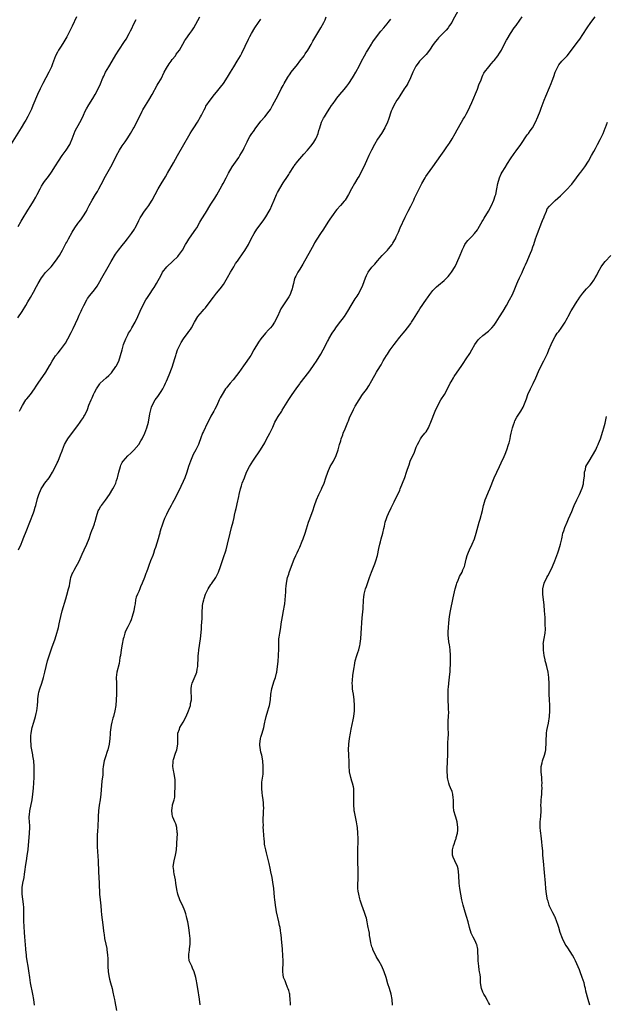
# Model space of a CAD drawing. Units: inches. Extents: x 2643000 to 2646000, y 1509000 to 1512000.
# Drawn here: x 2644962 to 2645173, y 1509719 to 1510074 of the extents above; entities that cross this region are included whole.
import ezdxf

# ---------------------------------------------------------------- set-up
doc = ezdxf.new("R2010")
doc.units = ezdxf.units.IN
doc.header["$MEASUREMENT"] = 0
doc.layers.add('LD26431509_10ft', color=83, linetype='Continuous')

msp = doc.modelspace()

# ---------------------------------------------------------------- linework, layer by layer
at = {"layer": 'LD26431509_10ft'}
for points, elevation in [([(2644982.55, 1510075), (2644981, 1510071.67), (2644979.62, 1510069), (2644979, 1510067.84), (2644977.97, 1510066.03), (2644977, 1510064.45), (2644976.08, 1510063), (2644975.69, 1510062.31), (2644975.02, 1510061), (2644974.29, 1510059), (2644973.92, 1510058.08), (2644973.55, 1510057), (2644972.61, 1510055), (2644970.41, 1510051), (2644969.4, 1510049), (2644968.51, 1510047), (2644966.85, 1510043), (2644966.29, 1510041.71), (2644965.97, 1510041), (2644965, 1510039.11), (2644964.23, 1510037.77), (2644963.78, 1510037), (2644962.56, 1510035), (2644959, 1510029.29)], 10590), ([(2644961.42, 1509966.58), (2644963, 1509968.89), (2644964.26, 1509971), (2644965, 1509972.34), (2644965.94, 1509973.94), (2644967, 1509975.86), (2644968.15, 1509977.85), (2644968.75, 1509979), (2644969.95, 1509981), (2644970.4, 1509981.6), (2644971.27, 1509982.73), (2644973.35, 1509985), (2644975, 1509986.97), (2644976.37, 1509989), (2644977, 1509990.09), (2644977.51, 1509991), (2644978.69, 1509993.31), (2644979, 1509993.84), (2644979.62, 1509995), (2644981, 1509997.42), (2644981.97, 1509999), (2644983, 1510000.5), (2644983.36, 1510001), (2644984.07, 1510001.93), (2644984.82, 1510003), (2644986.08, 1510005), (2644986.41, 1510005.59), (2644987.07, 1510007), (2644988.14, 1510009), (2644989.44, 1510011), (2644990.07, 1510012.07), (2644990.64, 1510013), (2644991.45, 1510014.55), (2644993, 1510017.61), (2644994.87, 1510021), (2644995.94, 1510023), (2644996.94, 1510025), (2644998.03, 1510027), (2644999, 1510028.53), (2644999.32, 1510029), (2645000.03, 1510029.97), (2645001, 1510031.41), (2645002.04, 1510033), (2645003, 1510034.59), (2645003.23, 1510035), (2645004.27, 1510037), (2645006.17, 1510041), (2645006.46, 1510041.54), (2645007.35, 1510043), (2645008.66, 1510045), (2645009.83, 1510047), (2645011.62, 1510050.38), (2645012.01, 1510051), (2645013, 1510052.7), (2645014.14, 1510055), (2645015, 1510056.56), (2645015.89, 1510058.11), (2645016.6, 1510059), (2645017, 1510059.58), (2645018.17, 1510061), (2645018.5, 1510061.5), (2645019.63, 1510063), (2645020.87, 1510065.13), (2645021.59, 1510066.41), (2645021.94, 1510067), (2645023.38, 1510069), (2645024.08, 1510069.92), (2645024.81, 1510071), (2645026.98, 1510075)], 10610), ([(2644961.69, 1509883), (2644962.56, 1509885), (2644963, 1509886.06), (2644963.61, 1509887.61), (2644964.37, 1509889.63), (2644967, 1509896.33), (2644967.24, 1509897), (2644967.68, 1509898.32), (2644967.86, 1509899), (2644968.47, 1509901.53), (2644968.91, 1509903), (2644969.84, 1509905), (2644970.26, 1509905.74), (2644971.15, 1509907), (2644972.64, 1509909), (2644973, 1509909.51), (2644973.94, 1509911), (2644974.98, 1509913), (2644975.6, 1509914.4), (2644975.9, 1509915), (2644976.82, 1509917.18), (2644977.34, 1509918.66), (2644977.45, 1509919), (2644978.23, 1509921), (2644979, 1509922.45), (2644979.36, 1509923), (2644980.38, 1509924.37), (2644983, 1509927.83), (2644983.86, 1509929), (2644984.34, 1509929.66), (2644985, 1509930.64), (2644985.22, 1509931), (2644985.41, 1509931.41), (2644986.21, 1509933), (2644986.46, 1509933.54), (2644987, 1509935.06), (2644987.81, 1509937), (2644988.2, 1509937.8), (2644988.7, 1509939), (2644989, 1509939.63), (2644989.73, 1509941), (2644991, 1509942.85), (2644991.12, 1509943), (2644993.27, 1509945), (2644994.21, 1509945.79), (2644995.19, 1509946.81), (2644996.77, 1509949), (2644996.85, 1509949.15), (2644997.75, 1509951), (2644998.41, 1509953), (2644998.94, 1509955), (2644999.51, 1509957), (2645000.26, 1509959), (2645001, 1509960.44), (2645001.31, 1509961), (2645001.95, 1509962.05), (2645002.51, 1509963), (2645003.62, 1509965), (2645004.59, 1509967), (2645005.51, 1509969), (2645006.48, 1509971), (2645007.56, 1509973), (2645008.09, 1509973.91), (2645008.8, 1509975), (2645010.15, 1509977), (2645010.47, 1509977.53), (2645011.4, 1509979), (2645013, 1509981.98), (2645013.58, 1509983), (2645015.09, 1509985), (2645017.23, 1509987), (2645019, 1509988.69), (2645019.29, 1509989), (2645020.04, 1509989.96), (2645020.69, 1509991), (2645021.84, 1509993), (2645022.27, 1509993.73), (2645023, 1509994.87), (2645025, 1509997.7), (2645025.52, 1509998.48), (2645025.85, 1509999), (2645027.04, 1510001), (2645027.76, 1510002.24), (2645029, 1510004.28), (2645031, 1510007.49), (2645032.37, 1510009.63), (2645033.12, 1510010.88), (2645034.31, 1510013), (2645035, 1510014.32), (2645035.38, 1510015), (2645036.44, 1510017), (2645037.3, 1510018.7), (2645038.67, 1510021), (2645041, 1510024.29), (2645041.45, 1510025), (2645042.03, 1510025.96), (2645042.61, 1510027), (2645043, 1510027.8), (2645044.01, 1510029.99), (2645044.5, 1510031), (2645045, 1510031.85), (2645045.73, 1510033), (2645046.27, 1510033.73), (2645047.17, 1510035), (2645048.7, 1510037), (2645049, 1510037.37), (2645050.4, 1510039), (2645052, 1510041), (2645052.4, 1510041.6), (2645053.23, 1510043), (2645055.17, 1510046.83), (2645056.32, 1510049), (2645057, 1510050.2), (2645057.43, 1510051), (2645058.73, 1510053.27), (2645059.53, 1510054.47), (2645059.91, 1510055), (2645062.14, 1510057.86), (2645063.08, 1510059), (2645064.58, 1510061), (2645065, 1510061.63), (2645065.87, 1510063), (2645067.05, 1510065), (2645067.74, 1510066.26), (2645070.64, 1510071), (2645071.7, 1510073), (2645072.1, 1510073.9), (2645072.56, 1510075)], 10630), ([(2645119.91, 1510077), (2645118.21, 1510073.79), (2645117.76, 1510073), (2645117, 1510071.81), (2645116.43, 1510071), (2645115.79, 1510070.21), (2645114.82, 1510069.18), (2645113, 1510067.37), (2645112.65, 1510067), (2645111.88, 1510066.12), (2645111.04, 1510065), (2645109.74, 1510063), (2645108.56, 1510061.44), (2645106.16, 1510059), (2645105.64, 1510058.36), (2645104.81, 1510057.19), (2645104.69, 1510057), (2645103.77, 1510055), (2645102.93, 1510053), (2645101.93, 1510051), (2645101.58, 1510050.42), (2645101, 1510049.54), (2645100.67, 1510049), (2645099, 1510046.54), (2645098.42, 1510045.58), (2645098.01, 1510045), (2645096.84, 1510043), (2645096.3, 1510041.7), (2645095.97, 1510041), (2645095, 1510038.05), (2645094.62, 1510037), (2645093.65, 1510035), (2645092.41, 1510033), (2645091.04, 1510030.96), (2645089.91, 1510029), (2645088.86, 1510027), (2645087.89, 1510025), (2645087, 1510023.07), (2645086.07, 1510021), (2645085.06, 1510018.94), (2645084.37, 1510017.63), (2645083.97, 1510017), (2645082.76, 1510015), (2645081.65, 1510013), (2645080.58, 1510011), (2645079.32, 1510009), (2645079, 1510008.57), (2645077.68, 1510007), (2645076.41, 1510005.59), (2645075.9, 1510005), (2645075, 1510003.83), (2645074.39, 1510003), (2645073.85, 1510002.15), (2645073.09, 1510001), (2645071.5, 1509998.5), (2645070.48, 1509997), (2645069.11, 1509994.89), (2645068.36, 1509993.64), (2645068.03, 1509993), (2645066.29, 1509989.71), (2645064.72, 1509987), (2645064.12, 1509985.88), (2645063, 1509984.08), (2645062.3, 1509983), (2645061.59, 1509981.59), (2645061.27, 1509981), (2645061, 1509980.1), (2645060.69, 1509979), (2645060.4, 1509977.6), (2645060.22, 1509977), (2645059.74, 1509975.74), (2645059.49, 1509975), (2645059, 1509974.09), (2645058.57, 1509973.43), (2645056.15, 1509969.85), (2645055.77, 1509969), (2645054.93, 1509967), (2645053.93, 1509965), (2645053, 1509963.67), (2645052.45, 1509963), (2645051.75, 1509962.25), (2645050.67, 1509961), (2645049.02, 1509958.98), (2645048.16, 1509957.84), (2645046.47, 1509955), (2645045.32, 1509953), (2645045, 1509952.48), (2645043.98, 1509951), (2645042.72, 1509949.28), (2645041, 1509946.83), (2645040.2, 1509945.8), (2645039, 1509944.21), (2645037.92, 1509943), (2645037, 1509941.9), (2645036.58, 1509941.42), (2645036.27, 1509941), (2645035, 1509939.01), (2645034.3, 1509937.7), (2645034, 1509937), (2645033.06, 1509935), (2645032.36, 1509933.64), (2645032.06, 1509933), (2645031, 1509931.1), (2645029, 1509927.22), (2645028.89, 1509927), (2645028.31, 1509925.69), (2645027.98, 1509925), (2645027.37, 1509923.37), (2645026.65, 1509921.35), (2645026.51, 1509921), (2645026.01, 1509920.01), (2645025.53, 1509919), (2645024.61, 1509917.39), (2645023.61, 1509915), (2645022.95, 1509913.05), (2645022.3, 1509911), (2645021.59, 1509909), (2645021, 1509907.58), (2645020.18, 1509905.82), (2645019.75, 1509905), (2645018.75, 1509903), (2645018.16, 1509901.84), (2645017, 1509899.73), (2645016.62, 1509899), (2645016.11, 1509897.89), (2645015.61, 1509897), (2645015, 1509895.71), (2645014.62, 1509895), (2645014.3, 1509894.3), (2645013.75, 1509893), (2645013.15, 1509891.15), (2645013.07, 1509890.93), (2645012.61, 1509889.39), (2645012.53, 1509889), (2645012.35, 1509888.35), (2645011.93, 1509887), (2645011, 1509883.84), (2645010.7, 1509883), (2645010.28, 1509881.72), (2645009.99, 1509881), (2645009.26, 1509879), (2645008.64, 1509877.36), (2645008.25, 1509876.25), (2645007.76, 1509875), (2645007.53, 1509874.47), (2645007, 1509873), (2645006.23, 1509871), (2645005.66, 1509869.65), (2645005.4, 1509869), (2645005, 1509868.04), (2645004.49, 1509867), (2645004.09, 1509865.91), (2645003.81, 1509865), (2645003.62, 1509863.62), (2645003.38, 1509862.62), (2645003.14, 1509861), (2645002.63, 1509859), (2645002.2, 1509857.81), (2645001.86, 1509857), (2645001, 1509855.32), (2645000.24, 1509853.76), (2644999.96, 1509853), (2644999.57, 1509851.57), (2644999.4, 1509851), (2644998.99, 1509848.99), (2644998.62, 1509847), (2644998.34, 1509845), (2644998.21, 1509844.21), (2644998.06, 1509843), (2644997.9, 1509842.1), (2644997.11, 1509839), (2644996.87, 1509837), (2644996.9, 1509835), (2644996.95, 1509833.05), (2644996.92, 1509831), (2644996.84, 1509829), (2644996.69, 1509827), (2644996.4, 1509825), (2644995.9, 1509823), (2644995.66, 1509822.34), (2644995.27, 1509821), (2644995, 1509819.82), (2644994.85, 1509819), (2644994.71, 1509817.29), (2644994.69, 1509816.69), (2644994.6, 1509815), (2644994.31, 1509813), (2644993.82, 1509811), (2644993.63, 1509810.37), (2644993, 1509808.48), (2644992.56, 1509807), (2644992.19, 1509805), (2644992.07, 1509804.07), (2644992.01, 1509803), (2644991.98, 1509802.02), (2644991.67, 1509799.67), (2644991.33, 1509795), (2644991.06, 1509793), (2644990.71, 1509791), (2644990.47, 1509789), (2644990.36, 1509787), (2644990.32, 1509785.68), (2644990.21, 1509784.21), (2644990.17, 1509783), (2644990.08, 1509782.08), (2644989.97, 1509779.97), (2644989.93, 1509779), (2644989.93, 1509778.07), (2644989.96, 1509777), (2644990.03, 1509776.03), (2644990.3, 1509771), (2644990.46, 1509767), (2644990.76, 1509763), (2644990.84, 1509759), (2644991.01, 1509757), (2644991.26, 1509754.74), (2644991.42, 1509753), (2644991.53, 1509751.53), (2644991.98, 1509747.98), (2644992.22, 1509745.78), (2644992.34, 1509745), (2644992.45, 1509744.45), (2644992.67, 1509743), (2644993.09, 1509741), (2644993.41, 1509739.41), (2644993.48, 1509739), (2644993.71, 1509737), (2644993.78, 1509735.78), (2644993.81, 1509735), (2644993.81, 1509734.19), (2644993.84, 1509733), (2644993.96, 1509731), (2644994.31, 1509729), (2644994.43, 1509728.43), (2644994.83, 1509727), (2644995.36, 1509725), (2644995.68, 1509723.68), (2644996, 1509722), (2644996.23, 1509721), (2644996.36, 1509720.36), (2644996.94, 1509717.06)], 10650), ([(2645027.16, 1509719.16), (2645026.86, 1509721.14), (2645026.21, 1509725), (2645025.85, 1509727), (2645025.75, 1509727.75), (2645025.5, 1509729), (2645024.96, 1509731), (2645024.39, 1509732.39), (2645024.05, 1509733), (2645023.13, 1509735), (2645023, 1509736.37), (2645022.96, 1509737), (2645023, 1509737.34), (2645023.24, 1509738.76), (2645023.29, 1509739.29), (2645023.5, 1509741), (2645023.45, 1509743), (2645023.27, 1509745), (2645023.03, 1509747.03), (2645022.67, 1509749), (2645022.35, 1509750.35), (2645022.19, 1509751), (2645021.93, 1509751.93), (2645021.58, 1509753), (2645020.72, 1509755), (2645020.16, 1509756.16), (2645019.77, 1509757), (2645019.02, 1509759), (2645018.7, 1509760.7), (2645018.35, 1509763), (2645018.16, 1509764.16), (2645017.73, 1509766.27), (2645017.6, 1509767), (2645017.57, 1509767.57), (2645017.42, 1509769), (2645017.68, 1509771), (2645018.19, 1509773), (2645018.32, 1509773.68), (2645018.52, 1509775), (2645018.64, 1509777), (2645018.64, 1509777.36), (2645018.89, 1509780.89), (2645018.85, 1509781.15), (2645018.71, 1509783), (2645018.34, 1509784.34), (2645018.02, 1509785), (2645017.29, 1509786.71), (2645017.18, 1509787), (2645017, 1509787.94), (2645016.85, 1509789), (2645017, 1509790.1), (2645017.14, 1509790.86), (2645017.19, 1509791.19), (2645017.77, 1509793), (2645018.02, 1509793.98), (2645018.03, 1509795), (2645017.99, 1509795.99), (2645018.06, 1509797), (2645018.04, 1509797.96), (2645018.07, 1509799), (2645018.12, 1509800.12), (2645018, 1509801), (2645017.72, 1509802.28), (2645017.65, 1509803), (2645017.51, 1509803.51), (2645017.24, 1509805), (2645017.39, 1509806.61), (2645017.36, 1509807), (2645017.48, 1509807.48), (2645018.19, 1509809.81), (2645018.65, 1509811), (2645019.1, 1509813), (2645019.04, 1509814.96), (2645019.07, 1509817), (2645019.62, 1509818.38), (2645019.83, 1509819), (2645021, 1509821), (2645022.06, 1509823), (2645022.84, 1509825), (2645023.56, 1509827), (2645023.66, 1509827.66), (2645023.97, 1509829), (2645024.02, 1509829.98), (2645023.91, 1509831.91), (2645023.9, 1509833), (2645024.01, 1509833.99), (2645024.23, 1509835), (2645025.65, 1509838.35), (2645025.89, 1509839), (2645026.08, 1509840.08), (2645026.28, 1509841), (2645026.43, 1509844.43), (2645026.43, 1509845), (2645026.47, 1509845.53), (2645026.64, 1509847), (2645027.23, 1509851), (2645027.58, 1509854.42), (2645027.62, 1509855.62), (2645027.73, 1509857), (2645027.77, 1509858.23), (2645027.77, 1509859.77), (2645027.79, 1509861), (2645027.91, 1509862.09), (2645027.97, 1509863), (2645028.19, 1509864.19), (2645028.39, 1509865), (2645028.56, 1509865.44), (2645029.01, 1509867.01), (2645030.03, 1509869), (2645031, 1509870.5), (2645031.23, 1509870.77), (2645032.75, 1509873), (2645033.5, 1509874.5), (2645033.73, 1509875), (2645034.47, 1509877), (2645034.59, 1509877.41), (2645035.78, 1509881), (2645036.07, 1509881.93), (2645036.45, 1509883), (2645037.01, 1509885), (2645037.92, 1509889), (2645038.43, 1509891), (2645039, 1509893.15), (2645039.36, 1509894.64), (2645039.52, 1509895.52), (2645039.87, 1509897), (2645040.12, 1509897.88), (2645040.7, 1509900.7), (2645040.82, 1509901.18), (2645041, 1509902.18), (2645041.18, 1509903), (2645041.67, 1509905), (2645041.96, 1509906.04), (2645042.29, 1509907), (2645043.03, 1509909), (2645043.84, 1509911), (2645044.86, 1509913), (2645046.09, 1509915), (2645047, 1509916.36), (2645048.1, 1509917.9), (2645048.82, 1509919), (2645050.39, 1509921.61), (2645051, 1509922.82), (2645052.17, 1509925), (2645053.24, 1509927.24), (2645054.03, 1509929), (2645054.35, 1509929.65), (2645055.18, 1509931), (2645056.48, 1509933), (2645056.69, 1509933.31), (2645059, 1509937.13), (2645059.72, 1509938.28), (2645060.21, 1509939), (2645061.64, 1509941), (2645063, 1509942.75), (2645063.18, 1509943), (2645066.32, 1509947), (2645067.72, 1509949), (2645068.23, 1509949.77), (2645068.98, 1509951), (2645070.54, 1509953.46), (2645071.42, 1509955), (2645073, 1509958.07), (2645073.33, 1509958.67), (2645073.51, 1509959), (2645074.72, 1509961), (2645075.61, 1509962.39), (2645076.04, 1509963), (2645077, 1509964.31), (2645079.11, 1509967), (2645080.37, 1509969), (2645081.51, 1509971), (2645083, 1509973.39), (2645083.63, 1509974.37), (2645084.01, 1509975), (2645085.1, 1509977), (2645085.68, 1509978.32), (2645086.65, 1509981), (2645087, 1509981.79), (2645087.41, 1509982.59), (2645087.66, 1509983), (2645089, 1509984.81), (2645090.04, 1509985.96), (2645091, 1509987.14), (2645092.69, 1509989), (2645094.61, 1509991), (2645095, 1509991.43), (2645096.29, 1509993), (2645096.58, 1509993.42), (2645097.31, 1509994.69), (2645097.47, 1509995), (2645097.79, 1509995.79), (2645098.53, 1509997.47), (2645099.14, 1509999), (2645101, 1510002.84), (2645102.11, 1510005), (2645103, 1510006.76), (2645104.07, 1510009), (2645104.36, 1510009.64), (2645106.06, 1510013), (2645107, 1510014.94), (2645108.17, 1510017), (2645108.48, 1510017.52), (2645109, 1510018.27), (2645111.01, 1510021), (2645113.78, 1510025), (2645115, 1510026.67), (2645115.81, 1510027.81), (2645116.65, 1510029), (2645117, 1510029.54), (2645117.93, 1510031), (2645119, 1510032.92), (2645119.71, 1510034.29), (2645121.31, 1510037), (2645121.92, 1510038.08), (2645122.49, 1510039), (2645123, 1510039.92), (2645123.54, 1510041), (2645125, 1510044.16), (2645127, 1510048.94), (2645127.56, 1510050.44), (2645128.31, 1510052.31), (2645128.55, 1510053), (2645128.68, 1510053.32), (2645129, 1510053.93), (2645129.35, 1510054.65), (2645129.55, 1510055), (2645131.08, 1510057), (2645131.98, 1510058.02), (2645132.77, 1510059), (2645133, 1510059.27), (2645134.34, 1510061), (2645135, 1510061.94), (2645135.43, 1510062.57), (2645135.68, 1510063), (2645136.7, 1510065), (2645137.44, 1510066.56), (2645137.68, 1510067), (2645138.93, 1510069), (2645140.32, 1510071), (2645141, 1510071.92), (2645142.26, 1510073.74), (2645143.2, 1510075)], 10660), ([(2645059.63, 1509719), (2645059.65, 1509719.65), (2645059.59, 1509721), (2645059.4, 1509722.6), (2645059.38, 1509723), (2645059.33, 1509723.33), (2645059, 1509724.28), (2645058.84, 1509724.84), (2645058.58, 1509725.42), (2645057.96, 1509727), (2645057.73, 1509727.73), (2645057.17, 1509729), (2645057, 1509730.06), (2645056.89, 1509731), (2645057.05, 1509734.95), (2645056.95, 1509736.95), (2645056.72, 1509739), (2645056.6, 1509740.6), (2645056.52, 1509741.48), (2645056.42, 1509743), (2645056.3, 1509744.3), (2645056.22, 1509745), (2645056.06, 1509745.94), (2645055.9, 1509747), (2645055.75, 1509747.75), (2645055.48, 1509749), (2645054.63, 1509752.63), (2645054.52, 1509753.48), (2645054.25, 1509755), (2645054.08, 1509756.08), (2645054, 1509757), (2645053.89, 1509757.89), (2645053.61, 1509761), (2645053.31, 1509763.31), (2645052.99, 1509765), (2645052.59, 1509767), (2645052.35, 1509768.35), (2645051.98, 1509770.02), (2645051.78, 1509771), (2645051, 1509773.84), (2645050.71, 1509775), (2645050.41, 1509776.41), (2645050.34, 1509777), (2645050.28, 1509777.72), (2645050.11, 1509779), (2645050.01, 1509780.01), (2645049.87, 1509782.13), (2645049.84, 1509783), (2645049.87, 1509783.87), (2645049.82, 1509785), (2645049.84, 1509786.16), (2645049.96, 1509787.96), (2645049.98, 1509789), (2645049.99, 1509789.99), (2645049.96, 1509791), (2645049.91, 1509791.91), (2645049.78, 1509793), (2645049.53, 1509794.47), (2645049.46, 1509795.46), (2645049.27, 1509797), (2645049.33, 1509799), (2645049.37, 1509799.37), (2645049.75, 1509802.25), (2645049.8, 1509803), (2645049.8, 1509803.8), (2645049.82, 1509805), (2645049.65, 1509807), (2645049.27, 1509809), (2645049, 1509810.11), (2645048.81, 1509811), (2645048.63, 1509812.63), (2645048.61, 1509813), (2645048.85, 1509815), (2645049, 1509815.53), (2645049.46, 1509817), (2645050.01, 1509819), (2645050.29, 1509820.29), (2645050.46, 1509821), (2645050.58, 1509821.42), (2645050.93, 1509823), (2645051.48, 1509825), (2645051.83, 1509826.17), (2645052.04, 1509827), (2645052.44, 1509829), (2645052.61, 1509831), (2645052.87, 1509833), (2645052.89, 1509833.11), (2645053.78, 1509835.78), (2645054.24, 1509837), (2645054.62, 1509838.62), (2645054.72, 1509839), (2645055, 1509841), (2645055.16, 1509842.84), (2645055.31, 1509845), (2645055.4, 1509847.4), (2645055.41, 1509849), (2645055.46, 1509850.54), (2645055.51, 1509851), (2645055.6, 1509851.6), (2645055.78, 1509853), (2645056.13, 1509855), (2645056.32, 1509856.32), (2645056.75, 1509859), (2645057.16, 1509861), (2645057.53, 1509863), (2645057.61, 1509863.61), (2645057.77, 1509865), (2645057.92, 1509867.92), (2645057.96, 1509869), (2645058.05, 1509869.95), (2645058.19, 1509871), (2645058.63, 1509873), (2645059, 1509874.27), (2645059.19, 1509874.81), (2645060.72, 1509879), (2645061, 1509879.67), (2645061.6, 1509881), (2645062.08, 1509881.92), (2645062.54, 1509883), (2645063, 1509884.02), (2645063.86, 1509886.15), (2645064.18, 1509887), (2645064.91, 1509889), (2645065.4, 1509890.6), (2645065.81, 1509891.81), (2645066.19, 1509893), (2645066.42, 1509893.58), (2645067.65, 1509897), (2645068.27, 1509899), (2645068.97, 1509901.03), (2645069.88, 1509903), (2645070.85, 1509904.85), (2645071, 1509905.17), (2645071.73, 1509907), (2645072.38, 1509909), (2645073.09, 1509911), (2645074.01, 1509913), (2645075.13, 1509915), (2645076.09, 1509917), (2645076.82, 1509919), (2645077.37, 1509921), (2645077.77, 1509922.23), (2645077.95, 1509923), (2645078.49, 1509924.49), (2645078.69, 1509925), (2645079.41, 1509926.59), (2645080.35, 1509929), (2645080.5, 1509929.5), (2645081.08, 1509930.92), (2645082.1, 1509933), (2645082.42, 1509933.58), (2645083, 1509934.71), (2645084.36, 1509937), (2645084.62, 1509937.38), (2645085, 1509938), (2645085.41, 1509938.59), (2645085.66, 1509939), (2645087, 1509940.77), (2645087.9, 1509942.1), (2645089, 1509944.06), (2645090.7, 1509947), (2645091, 1509947.55), (2645092.3, 1509949.7), (2645093.08, 1509951.08), (2645094.27, 1509953), (2645094.57, 1509953.43), (2645095, 1509954.12), (2645095.37, 1509954.63), (2645095.58, 1509955), (2645096.96, 1509957), (2645097.89, 1509958.11), (2645098.55, 1509959), (2645099, 1509959.57), (2645100.27, 1509961), (2645101, 1509961.95), (2645101.87, 1509963), (2645103, 1509964.55), (2645103.3, 1509965), (2645103.96, 1509966.04), (2645105.75, 1509969), (2645106.23, 1509969.77), (2645108.68, 1509973.32), (2645109, 1509973.83), (2645109.82, 1509975), (2645111, 1509976.44), (2645111.52, 1509977), (2645112.32, 1509977.68), (2645113, 1509978.36), (2645115, 1509980.08), (2645116.53, 1509981.47), (2645117, 1509982.06), (2645117.7, 1509983), (2645118.94, 1509985.06), (2645119.61, 1509986.39), (2645120.83, 1509989.17), (2645121.38, 1509990.62), (2645121.53, 1509991), (2645122.11, 1509992.11), (2645122.54, 1509993), (2645122.71, 1509993.29), (2645123.58, 1509994.42), (2645125, 1509995.91), (2645125.98, 1509997), (2645127, 1509998.29), (2645127.29, 1509998.71), (2645128.75, 1510001.25), (2645129, 1510001.64), (2645129.48, 1510002.52), (2645131, 1510005), (2645132.04, 1510007), (2645132.96, 1510009), (2645133.47, 1510010.53), (2645133.62, 1510011), (2645134.04, 1510013), (2645134.4, 1510015), (2645134.96, 1510017), (2645135.56, 1510018.44), (2645135.88, 1510019), (2645137, 1510020.74), (2645137.86, 1510022.14), (2645139, 1510023.84), (2645140.28, 1510025.72), (2645141, 1510026.7), (2645142.62, 1510029), (2645143.58, 1510030.42), (2645144.01, 1510031), (2645145, 1510032.43), (2645145.43, 1510033), (2645146.07, 1510033.93), (2645146.84, 1510035), (2645147.97, 1510037), (2645148.84, 1510039), (2645149.59, 1510041), (2645149.95, 1510042.05), (2645150.3, 1510043), (2645151.06, 1510045), (2645151.62, 1510046.38), (2645153, 1510049.53), (2645153.61, 1510051), (2645153.96, 1510051.96), (2645154.53, 1510053.47), (2645155.03, 1510055), (2645155.94, 1510057), (2645156.33, 1510057.67), (2645157.47, 1510059), (2645159.35, 1510061), (2645160.96, 1510063), (2645163, 1510065.75), (2645163.88, 1510067), (2645165, 1510068.64), (2645166.56, 1510071), (2645167.95, 1510073), (2645169.44, 1510075)], 10670), ([(2644961.52, 1509999.52), (2644962.65, 1510001.35), (2644963, 1510001.97), (2644965, 1510005.31), (2644966.04, 1510007), (2644967, 1510008.6), (2644967.92, 1510010.08), (2644968.4, 1510011), (2644969.39, 1510013), (2644969.96, 1510014.04), (2644970.53, 1510015), (2644971, 1510015.67), (2644972.47, 1510017.53), (2644973.53, 1510019), (2644975, 1510021.32), (2644976.03, 1510023), (2644977.37, 1510025), (2644978.79, 1510027), (2644980.08, 1510029), (2644980.38, 1510029.62), (2644980.98, 1510031), (2644981.7, 1510033), (2644982.1, 1510033.9), (2644982.61, 1510035), (2644984.18, 1510037.82), (2644985, 1510039.59), (2644985.69, 1510041), (2644986.15, 1510041.85), (2644987, 1510043.32), (2644988.41, 1510045.59), (2644989.24, 1510047), (2644990.33, 1510049), (2644991.16, 1510050.84), (2644992.05, 1510053), (2644992.34, 1510053.66), (2644993.01, 1510055), (2644994.15, 1510057), (2644995.33, 1510059), (2644996.72, 1510061.28), (2644997.82, 1510063), (2644999.87, 1510066.13), (2645000.41, 1510067), (2645001.57, 1510069), (2645002.03, 1510069.97), (2645002.55, 1510071), (2645003, 1510071.99), (2645004.02, 1510073.98)], 10600), ([(2644962.02, 1509933), (2644962.38, 1509933.62), (2644963.04, 1509935), (2644964.32, 1509937), (2644964.61, 1509937.39), (2644965.9, 1509939), (2644967.41, 1509941), (2644968.03, 1509941.97), (2644968.76, 1509943), (2644971.44, 1509947), (2644972.76, 1509949.24), (2644973, 1509949.69), (2644973.78, 1509951), (2644975, 1509952.84), (2644975.98, 1509954.02), (2644976.75, 1509955), (2644978.25, 1509957), (2644978.55, 1509957.45), (2644979.44, 1509959), (2644980.66, 1509961.34), (2644981.28, 1509962.72), (2644983, 1509966.37), (2644983.49, 1509967.49), (2644984.19, 1509969), (2644984.47, 1509969.53), (2644985.14, 1509971), (2644986.21, 1509973), (2644986.51, 1509973.49), (2644987.34, 1509974.66), (2644989, 1509976.7), (2644989.97, 1509978.03), (2644991, 1509979.65), (2644991.72, 1509981), (2644993.99, 1509985), (2644995, 1509986.83), (2644996.55, 1509989.45), (2644997.66, 1509991), (2644999, 1509992.67), (2645000.02, 1509993.98), (2645000.87, 1509995), (2645002.4, 1509997), (2645003.44, 1509998.56), (2645003.71, 1509999), (2645004.71, 1510001), (2645005, 1510001.64), (2645005.45, 1510002.55), (2645005.71, 1510003), (2645007, 1510004.97), (2645007.89, 1510006.11), (2645008.56, 1510007), (2645009, 1510007.64), (2645009.83, 1510009), (2645011.91, 1510013), (2645013, 1510014.81), (2645014.62, 1510017.38), (2645015.37, 1510018.63), (2645017.54, 1510022.46), (2645018.96, 1510025.04), (2645021.24, 1510029), (2645023, 1510032.16), (2645023.51, 1510033), (2645024.09, 1510033.91), (2645024.83, 1510035), (2645026.15, 1510037), (2645027.28, 1510039), (2645027.59, 1510039.59), (2645028.29, 1510041), (2645028.51, 1510041.49), (2645029, 1510042.39), (2645029.2, 1510042.8), (2645030.66, 1510045), (2645032.27, 1510047), (2645033, 1510047.86), (2645034.4, 1510049.6), (2645035.46, 1510051), (2645037, 1510053.23), (2645038.05, 1510055), (2645039.29, 1510057), (2645040.49, 1510059), (2645041.58, 1510061), (2645042.06, 1510061.94), (2645044.53, 1510067), (2645045, 1510067.92), (2645045.58, 1510069), (2645046.82, 1510071), (2645048.15, 1510073), (2645049, 1510074.18)], 10620), ([(2644967.38, 1509719), (2644967.15, 1509721), (2644966.84, 1509723), (2644965.99, 1509727), (2644965.66, 1509729), (2644965.36, 1509731.36), (2644965.11, 1509733), (2644964.77, 1509735), (2644964.55, 1509736.55), (2644964.49, 1509737), (2644964.32, 1509739), (2644964.17, 1509741), (2644964.07, 1509741.93), (2644963.89, 1509743.89), (2644963.76, 1509745), (2644963.63, 1509747.63), (2644963.6, 1509749), (2644963.6, 1509750.4), (2644963.56, 1509751.56), (2644963.56, 1509753), (2644963.5, 1509754.5), (2644963.45, 1509755), (2644963.38, 1509755.38), (2644962.97, 1509759), (2644962.95, 1509761), (2644963, 1509761.4), (2644963.22, 1509763), (2644963.64, 1509765), (2644963.84, 1509766.16), (2644963.97, 1509767), (2644964.29, 1509769.71), (2644964.5, 1509771), (2644964.8, 1509772.8), (2644965.1, 1509775.1), (2644965.62, 1509781), (2644965.67, 1509783), (2644965.66, 1509783.66), (2644965.49, 1509786.51), (2644965.49, 1509787), (2644965.57, 1509787.57), (2644965.67, 1509789), (2644966.53, 1509793), (2644966.81, 1509795), (2644967, 1509797.18), (2644967.13, 1509799.13), (2644967.24, 1509801), (2644967.28, 1509802.72), (2644967.31, 1509803.31), (2644967.28, 1509805), (2644967.12, 1509807), (2644966.85, 1509808.85), (2644966.81, 1509809.19), (2644966.2, 1509812.2), (2644966.14, 1509813), (2644966.04, 1509814.04), (2644966.02, 1509815), (2644966.07, 1509816.07), (2644966.15, 1509817), (2644966.53, 1509819), (2644967.1, 1509821), (2644967.74, 1509823), (2644968.03, 1509824.03), (2644968.28, 1509825), (2644968.54, 1509827), (2644968.56, 1509828.56), (2644968.59, 1509829), (2644968.65, 1509829.35), (2644968.79, 1509831), (2644969, 1509831.79), (2644969.36, 1509833), (2644970.1, 1509835), (2644970.68, 1509837), (2644971.1, 1509839), (2644971.55, 1509841), (2644972.12, 1509843), (2644972.82, 1509845.18), (2644973.66, 1509847.66), (2644974.84, 1509851), (2644975.48, 1509853), (2644975.8, 1509854.2), (2644976.03, 1509855), (2644976.33, 1509856.33), (2644976.56, 1509857.44), (2644976.91, 1509859), (2644977.42, 1509861), (2644978.65, 1509865.35), (2644979, 1509866.66), (2644979.69, 1509869), (2644979.96, 1509870.04), (2644980.1, 1509871), (2644980.32, 1509872.32), (2644980.49, 1509873), (2644981, 1509874.31), (2644981.22, 1509874.78), (2644981.3, 1509875), (2644981.68, 1509875.68), (2644982.47, 1509877), (2644983.32, 1509878.68), (2644983.83, 1509879.83), (2644984.52, 1509881.48), (2644985.3, 1509883), (2644986.28, 1509885), (2644987.1, 1509887.1), (2644987.75, 1509889), (2644988.08, 1509889.92), (2644988.53, 1509891), (2644989, 1509892.36), (2644989.19, 1509893), (2644989.23, 1509893.23), (2644989.69, 1509895), (2644990.37, 1509897), (2644990.58, 1509897.42), (2644991.31, 1509898.69), (2644991.5, 1509899), (2644992.94, 1509900.94), (2644994.43, 1509903), (2644995.66, 1509905), (2644996.13, 1509905.87), (2644996.67, 1509907), (2644997, 1509907.94), (2644997.31, 1509909), (2644997.39, 1509909.39), (2644997.78, 1509911), (2644998.36, 1509913), (2644998.52, 1509913.48), (2644999, 1509914.43), (2644999.2, 1509914.8), (2644999.34, 1509915), (2645001, 1509916.88), (2645002.13, 1509917.87), (2645003.14, 1509918.86), (2645004.96, 1509921), (2645005.75, 1509922.25), (2645006.17, 1509923), (2645007.14, 1509925), (2645007.93, 1509927), (2645008.48, 1509929), (2645009, 1509932.02), (2645009.18, 1509933), (2645009.61, 1509934.39), (2645009.84, 1509935), (2645010.91, 1509937), (2645011.8, 1509938.2), (2645013, 1509940.01), (2645013.6, 1509941), (2645014.21, 1509942.21), (2645014.64, 1509943), (2645015, 1509943.78), (2645015.95, 1509946.05), (2645017, 1509948.86), (2645017.98, 1509951.98), (2645018.28, 1509953), (2645018.46, 1509953.54), (2645018.99, 1509955), (2645019.89, 1509957), (2645020.26, 1509957.74), (2645021.06, 1509959), (2645022.75, 1509961.25), (2645023, 1509961.62), (2645023.59, 1509962.41), (2645023.97, 1509963), (2645025.08, 1509965), (2645026.32, 1509967), (2645027.94, 1509969), (2645028.47, 1509969.53), (2645029, 1509970.19), (2645029.64, 1509971), (2645031.94, 1509974.06), (2645033, 1509975.42), (2645034.33, 1509977), (2645035.47, 1509978.53), (2645037, 1509981.05), (2645038.07, 1509983), (2645039.28, 1509985), (2645039.87, 1509986.13), (2645040.51, 1509987), (2645041, 1509987.74), (2645042.34, 1509989.66), (2645043.18, 1509990.82), (2645044.5, 1509993), (2645044.69, 1509993.31), (2645045.35, 1509994.65), (2645045.5, 1509995), (2645046.56, 1509997), (2645047.54, 1509998.46), (2645049.44, 1510001), (2645050.09, 1510001.91), (2645050.8, 1510003), (2645052.01, 1510005), (2645052.35, 1510005.65), (2645052.97, 1510007), (2645053.75, 1510009), (2645054.6, 1510011), (2645055, 1510011.76), (2645057, 1510015.16), (2645058.52, 1510017.48), (2645059, 1510018.25), (2645059.3, 1510018.7), (2645060.87, 1510021.13), (2645061, 1510021.3), (2645062.3, 1510023), (2645063, 1510023.84), (2645064.47, 1510025.53), (2645065.83, 1510027), (2645067, 1510028.35), (2645067.52, 1510029), (2645068.11, 1510029.89), (2645068.74, 1510031), (2645069, 1510031.57), (2645069.58, 1510033), (2645069.92, 1510034.08), (2645070.18, 1510035), (2645070.84, 1510037), (2645071.56, 1510038.44), (2645071.87, 1510039), (2645073, 1510040.79), (2645073.89, 1510042.11), (2645074.45, 1510043), (2645075, 1510043.82), (2645075.83, 1510045), (2645076.33, 1510045.67), (2645077.4, 1510047), (2645079, 1510048.85), (2645079.96, 1510050.04), (2645080.7, 1510051), (2645082.04, 1510053), (2645082.39, 1510053.61), (2645083.23, 1510055), (2645084.52, 1510057.48), (2645085.24, 1510059), (2645086.29, 1510061), (2645087, 1510062.23), (2645087.47, 1510063), (2645088.83, 1510065.17), (2645089, 1510065.42), (2645089.61, 1510066.39), (2645090.04, 1510067), (2645091, 1510068.25), (2645092.21, 1510069.79), (2645093.26, 1510071), (2645094.44, 1510072.44), (2645094.9, 1510073), (2645095.81, 1510074.19)], 10640), ([(2645096.39, 1509719), (2645096.26, 1509721), (2645095.92, 1509723), (2645095.33, 1509725), (2645094.75, 1509726.75), (2645094.09, 1509729), (2645093.43, 1509731), (2645092.59, 1509733), (2645091.51, 1509735), (2645090.55, 1509736.55), (2645089.35, 1509739), (2645089.27, 1509739.27), (2645089, 1509740.03), (2645088.68, 1509741), (2645088.59, 1509741.41), (2645088.32, 1509743), (2645088.16, 1509744.16), (2645088.07, 1509745), (2645087.92, 1509746.08), (2645087.7, 1509747), (2645087.54, 1509747.54), (2645087.28, 1509749), (2645087, 1509750.31), (2645086.82, 1509751), (2645086.38, 1509752.38), (2645085.41, 1509755), (2645084.8, 1509756.8), (2645084.69, 1509757.31), (2645084.27, 1509759), (2645084.09, 1509760.09), (2645083.98, 1509761), (2645083.96, 1509763), (2645084.01, 1509764.01), (2645084.04, 1509765), (2645084.02, 1509765.98), (2645084.06, 1509767), (2645084.07, 1509768.07), (2645083.9, 1509770.1), (2645083.91, 1509771.91), (2645083.87, 1509773), (2645083.93, 1509775), (2645083.98, 1509775.98), (2645084.05, 1509777), (2645084.08, 1509777.92), (2645084.09, 1509779), (2645083.98, 1509781), (2645083.76, 1509783), (2645083.66, 1509783.66), (2645083.44, 1509785), (2645082.68, 1509788.68), (2645082.6, 1509789), (2645082.56, 1509789.44), (2645082.43, 1509791), (2645082.44, 1509792.44), (2645082.46, 1509793), (2645082.5, 1509793.5), (2645082.53, 1509795), (2645082.45, 1509796.45), (2645082.45, 1509797), (2645082.31, 1509797.69), (2645082.02, 1509799), (2645081.74, 1509799.74), (2645081.38, 1509801), (2645080.96, 1509803), (2645080.81, 1509805.19), (2645080.78, 1509807), (2645080.72, 1509808.72), (2645080.64, 1509809.36), (2645080.58, 1509811), (2645080.62, 1509813), (2645080.87, 1509815), (2645081.25, 1509817), (2645081.58, 1509818.42), (2645082.26, 1509821.74), (2645082.47, 1509823), (2645082.69, 1509825), (2645082.75, 1509827), (2645082.66, 1509829), (2645082.36, 1509831), (2645082.14, 1509832.14), (2645082.02, 1509833), (2645082.01, 1509833.99), (2645081.93, 1509835), (2645082, 1509836), (2645082.18, 1509837.82), (2645082.59, 1509840.59), (2645082.68, 1509841.32), (2645083.01, 1509842.99), (2645083.59, 1509845), (2645083.95, 1509846.05), (2645084.23, 1509847), (2645084.6, 1509848.6), (2645084.71, 1509849), (2645084.75, 1509849.25), (2645084.98, 1509851), (2645085.15, 1509853), (2645085.54, 1509858.46), (2645085.65, 1509859.65), (2645085.81, 1509861.81), (2645085.84, 1509863), (2645085.91, 1509863.91), (2645085.92, 1509865), (2645086.03, 1509865.97), (2645086.2, 1509867), (2645086.73, 1509869), (2645087, 1509869.84), (2645088.13, 1509873), (2645088.87, 1509875), (2645090.02, 1509877.98), (2645090.37, 1509879), (2645090.97, 1509881.03), (2645091.51, 1509883.51), (2645091.81, 1509885), (2645092.05, 1509885.95), (2645092.34, 1509887), (2645092.94, 1509889.06), (2645093.31, 1509890.69), (2645093.54, 1509891.54), (2645093.8, 1509893), (2645094.26, 1509894.26), (2645094.45, 1509895), (2645095, 1509896.12), (2645095.89, 1509898.11), (2645097, 1509900.32), (2645097.85, 1509902.15), (2645098.28, 1509903), (2645099, 1509904.53), (2645099.21, 1509905), (2645100.06, 1509907), (2645100.88, 1509909.12), (2645101.51, 1509911), (2645101.7, 1509911.7), (2645102.13, 1509913), (2645102.38, 1509913.62), (2645102.81, 1509915), (2645103.74, 1509917), (2645104.18, 1509917.82), (2645105, 1509920.05), (2645105.46, 1509921), (2645106.01, 1509921.99), (2645106.54, 1509923), (2645107, 1509923.73), (2645108.04, 1509925), (2645108.49, 1509925.51), (2645109.34, 1509927), (2645109.58, 1509927.58), (2645110.28, 1509929), (2645111.85, 1509933), (2645112.75, 1509935), (2645113.83, 1509937), (2645115.1, 1509939), (2645116.28, 1509941), (2645117.25, 1509943), (2645117.58, 1509943.58), (2645118.35, 1509945), (2645118.6, 1509945.4), (2645119.75, 1509947), (2645121.13, 1509949), (2645121.86, 1509950.14), (2645123, 1509951.8), (2645124.25, 1509953.75), (2645125, 1509955.04), (2645126.08, 1509957), (2645127.3, 1509958.7), (2645127.61, 1509959), (2645129, 1509960.21), (2645131, 1509961.8), (2645131.62, 1509962.38), (2645132.19, 1509963), (2645133, 1509963.96), (2645133.73, 1509965), (2645135, 1509966.91), (2645136.31, 1509969), (2645137.5, 1509971), (2645138.62, 1509973), (2645139.65, 1509975), (2645140.53, 1509977), (2645141.23, 1509978.77), (2645141.63, 1509979.63), (2645142.24, 1509981), (2645143.12, 1509982.88), (2645143.27, 1509983.27), (2645144.01, 1509985), (2645144.33, 1509985.67), (2645144.89, 1509987), (2645145.81, 1509989), (2645146.17, 1509989.83), (2645146.64, 1509991), (2645147, 1509992.09), (2645147.33, 1509993), (2645147.96, 1509995), (2645148.66, 1509997), (2645150.24, 1510001), (2645150.42, 1510001.58), (2645151.03, 1510002.97), (2645151.11, 1510003.11), (2645151.93, 1510005), (2645152.21, 1510005.79), (2645153, 1510006.81), (2645153.07, 1510006.93), (2645155, 1510008.83), (2645157, 1510010.55), (2645159, 1510012.51), (2645161, 1510014.77), (2645162.76, 1510017), (2645163.7, 1510018.3), (2645164.24, 1510019), (2645165, 1510020.04), (2645165.67, 1510021), (2645166.99, 1510023), (2645168.16, 1510025), (2645169, 1510026.5), (2645169.56, 1510027.56), (2645170.29, 1510029), (2645171.22, 1510030.78), (2645171.37, 1510031), (2645172.36, 1510033), (2645173.06, 1510034.94), (2645173.18, 1510035.18), (2645173.9, 1510037)], 10680), ([(2645131.48, 1509719), (2645131.35, 1509719.35), (2645131, 1509720.02), (2645130.69, 1509720.69), (2645129.76, 1509722.24), (2645129.33, 1509723), (2645129.24, 1509723.24), (2645129, 1509723.72), (2645128.46, 1509725), (2645128.17, 1509727), (2645128.09, 1509728.09), (2645128.08, 1509729), (2645127.99, 1509730.01), (2645127.82, 1509731), (2645127.68, 1509731.68), (2645127.52, 1509733), (2645127.33, 1509735), (2645127.33, 1509735.33), (2645127.22, 1509739), (2645127.18, 1509739.18), (2645126.81, 1509740.81), (2645126.74, 1509741), (2645126.18, 1509742.18), (2645125.51, 1509743.51), (2645124.82, 1509745), (2645124.17, 1509747), (2645123.65, 1509749), (2645123.07, 1509751), (2645122.56, 1509752.56), (2645121.86, 1509755), (2645121.39, 1509757), (2645120.99, 1509759), (2645120.64, 1509761), (2645120.4, 1509763), (2645120.27, 1509765.73), (2645120.23, 1509767), (2645120.07, 1509768.07), (2645119.85, 1509769), (2645118.85, 1509771), (2645118.28, 1509772.28), (2645118.06, 1509773), (2645118.03, 1509775), (2645118.44, 1509776.44), (2645118.59, 1509777), (2645119, 1509778.16), (2645119.26, 1509778.74), (2645119.33, 1509779), (2645119.4, 1509779.4), (2645119.84, 1509781), (2645119.98, 1509782.02), (2645120.02, 1509783), (2645119.78, 1509785), (2645119.22, 1509786.78), (2645119.13, 1509787.13), (2645118.54, 1509789), (2645118.42, 1509790.42), (2645118.34, 1509791), (2645118.42, 1509792.42), (2645118.4, 1509793), (2645118.29, 1509793.71), (2645118.2, 1509795), (2645117.92, 1509795.92), (2645117.33, 1509797.33), (2645117, 1509798.17), (2645116.7, 1509799), (2645116.39, 1509800.39), (2645116.27, 1509801), (2645116.22, 1509801.78), (2645116.11, 1509803), (2645116.15, 1509804.15), (2645116.15, 1509805), (2645116.18, 1509805.82), (2645116.28, 1509807), (2645116.35, 1509809), (2645116.37, 1509809.63), (2645116.36, 1509811), (2645116.41, 1509813.59), (2645116.5, 1509815), (2645116.57, 1509816.57), (2645116.53, 1509819), (2645116.53, 1509821.47), (2645116.62, 1509823), (2645116.69, 1509824.69), (2645116.64, 1509825.36), (2645116.57, 1509827), (2645116.48, 1509828.48), (2645116.47, 1509829), (2645116.49, 1509829.51), (2645116.43, 1509831), (2645116.44, 1509832.44), (2645116.48, 1509833), (2645116.55, 1509833.45), (2645116.7, 1509835), (2645117, 1509837.14), (2645117.16, 1509839.16), (2645117.3, 1509842.7), (2645117.33, 1509843), (2645117.34, 1509845), (2645117.18, 1509847), (2645116.91, 1509848.91), (2645116.89, 1509849.11), (2645116.64, 1509851), (2645116.52, 1509852.52), (2645116.51, 1509853), (2645116.53, 1509853.47), (2645116.55, 1509855), (2645116.67, 1509856.67), (2645116.95, 1509859), (2645117.31, 1509861), (2645118.33, 1509865.67), (2645119.02, 1509869), (2645119.45, 1509870.55), (2645119.59, 1509871), (2645120.04, 1509872.04), (2645120.43, 1509873), (2645120.62, 1509873.38), (2645121.48, 1509875), (2645121.79, 1509875.8), (2645122.32, 1509877), (2645122.49, 1509877.51), (2645123, 1509879.64), (2645123.37, 1509881), (2645123.84, 1509882.16), (2645124.22, 1509883), (2645125.18, 1509885), (2645125.95, 1509887), (2645126.54, 1509889), (2645127.66, 1509893), (2645127.98, 1509894.02), (2645128.8, 1509897.2), (2645129.25, 1509899), (2645129.37, 1509899.37), (2645129.85, 1509901), (2645130.15, 1509901.85), (2645131, 1509903.93), (2645131.5, 1509905), (2645133.08, 1509909), (2645133.99, 1509911), (2645135, 1509913.05), (2645135.6, 1509914.4), (2645136.6, 1509916.6), (2645137, 1509917.52), (2645137.6, 1509919), (2645138.27, 1509921), (2645138.44, 1509921.56), (2645138.79, 1509923), (2645139, 1509923.94), (2645139.21, 1509925), (2645139.54, 1509926.46), (2645139.68, 1509927), (2645140.08, 1509928.08), (2645140.37, 1509929), (2645140.54, 1509929.46), (2645141.22, 1509930.78), (2645142.7, 1509933), (2645143.56, 1509934.44), (2645143.8, 1509935), (2645144.2, 1509936.2), (2645144.65, 1509937.35), (2645145.21, 1509939), (2645146.13, 1509941), (2645147.1, 1509942.9), (2645148.06, 1509945), (2645149, 1509947.23), (2645149.85, 1509949), (2645151, 1509951.09), (2645152.29, 1509953.71), (2645152.77, 1509955), (2645153.61, 1509957), (2645154.55, 1509959), (2645155, 1509959.8), (2645155.79, 1509961), (2645156.32, 1509961.68), (2645157.16, 1509962.84), (2645158.6, 1509965), (2645159, 1509965.68), (2645159.46, 1509966.54), (2645159.68, 1509967), (2645160.86, 1509969.14), (2645161.62, 1509970.38), (2645162.06, 1509971), (2645163, 1509972.54), (2645163.33, 1509973), (2645163.95, 1509974.05), (2645165, 1509975.44), (2645166.32, 1509977), (2645167, 1509977.7), (2645167.6, 1509978.4), (2645168.09, 1509979), (2645169, 1509980.2), (2645169.5, 1509981), (2645170.02, 1509981.98), (2645170.53, 1509983), (2645171.64, 1509985), (2645172.2, 1509985.8), (2645173.11, 1509986.89), (2645175.06, 1509989)], 10690), ([(2645167.56, 1509719), (2645166.93, 1509721), (2645166.07, 1509724.07), (2645165.93, 1509725), (2645165.7, 1509725.7), (2645165.45, 1509727), (2645164.81, 1509729), (2645164.06, 1509731), (2645163.78, 1509731.78), (2645162.32, 1509735), (2645161.88, 1509735.88), (2645161.26, 1509737), (2645159.63, 1509739.63), (2645159, 1509740.52), (2645158.7, 1509741), (2645157.67, 1509743), (2645156.87, 1509745.13), (2645156.31, 1509747), (2645156.02, 1509748.02), (2645155.68, 1509749), (2645155, 1509750.7), (2645154.87, 1509751), (2645154.24, 1509752.25), (2645153.82, 1509753), (2645153, 1509754.71), (2645152.88, 1509755), (2645152.46, 1509756.46), (2645152.32, 1509757), (2645151.96, 1509759), (2645151.71, 1509761), (2645151.52, 1509763), (2645151.24, 1509766.76), (2645150.82, 1509770.82), (2645150.64, 1509773), (2645150.56, 1509774.56), (2645150.41, 1509776.41), (2645150.22, 1509777.78), (2645149.96, 1509779.96), (2645149.82, 1509781), (2645149.77, 1509781.77), (2645149.66, 1509783), (2645149.69, 1509785), (2645149.86, 1509787), (2645149.96, 1509789), (2645149.97, 1509789.97), (2645149.91, 1509791), (2645149.97, 1509791.97), (2645149.98, 1509793), (2645150.13, 1509793.87), (2645150.24, 1509795), (2645150.26, 1509796.26), (2645150.36, 1509797), (2645150.28, 1509798.28), (2645150.31, 1509799), (2645150.21, 1509800.21), (2645150.19, 1509801), (2645150.04, 1509803), (2645150.05, 1509804.05), (2645150.01, 1509805), (2645150.3, 1509806.3), (2645150.42, 1509807), (2645151.2, 1509809), (2645151.61, 1509810.39), (2645151.71, 1509811), (2645151.72, 1509811.72), (2645151.8, 1509813), (2645151.8, 1509815), (2645151.88, 1509815.88), (2645151.95, 1509817), (2645152.08, 1509817.92), (2645152.29, 1509819), (2645152.63, 1509820.63), (2645153.03, 1509823), (2645153.16, 1509825), (2645153.1, 1509826.9), (2645153.12, 1509827.12), (2645152.96, 1509829.04), (2645152.84, 1509831), (2645152.86, 1509833), (2645152.88, 1509833.12), (2645152.93, 1509835), (2645152.8, 1509836.8), (2645152.81, 1509837), (2645152.47, 1509839), (2645151.98, 1509841), (2645151.63, 1509842.37), (2645151.48, 1509843), (2645151.43, 1509843.43), (2645151.07, 1509845), (2645150.84, 1509846.84), (2645150.8, 1509847), (2645150.79, 1509848.79), (2645150.77, 1509849), (2645151.04, 1509851.04), (2645151.41, 1509853), (2645151.57, 1509854.43), (2645151.55, 1509855), (2645151.48, 1509855.48), (2645151.49, 1509857), (2645151.41, 1509858.59), (2645151.24, 1509861), (2645151.04, 1509863.04), (2645150.55, 1509867), (2645150.56, 1509869), (2645151.05, 1509871), (2645152.04, 1509873), (2645152.39, 1509873.61), (2645153.07, 1509874.93), (2645154.09, 1509877), (2645154.91, 1509879), (2645155.68, 1509881), (2645156.03, 1509881.97), (2645156.35, 1509883), (2645156.91, 1509885), (2645157.38, 1509887), (2645157.52, 1509887.52), (2645157.86, 1509889), (2645158.12, 1509889.88), (2645158.51, 1509891), (2645159.33, 1509893), (2645159.86, 1509894.14), (2645161, 1509896.8), (2645161.64, 1509898.36), (2645161.89, 1509899), (2645162.81, 1509901), (2645163.79, 1509903), (2645164.78, 1509905.22), (2645165.23, 1509906.77), (2645165.28, 1509907), (2645165.3, 1509907.3), (2645165.52, 1509909), (2645165.57, 1509909.58), (2645165.66, 1509911), (2645165.93, 1509911.93), (2645166.13, 1509913), (2645166.4, 1509913.6), (2645167.25, 1509915), (2645168.55, 1509917), (2645169.65, 1509919), (2645170.22, 1509920.22), (2645170.56, 1509921), (2645170.67, 1509921.33), (2645171, 1509922.14), (2645171.33, 1509923), (2645172.25, 1509925.75), (2645172.6, 1509927), (2645173, 1509928.58), (2645173.52, 1509931)], 10700)]:
    msp.add_lwpolyline(points, dxfattribs=dict(at, elevation=elevation))

doc.saveas('drawing.dxf')
